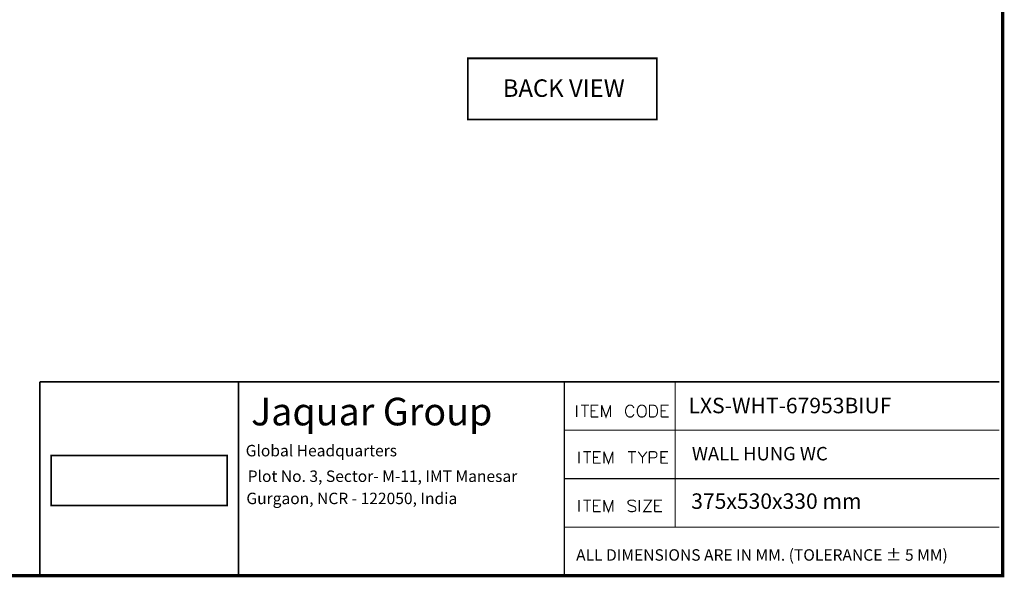
# Model space of a CAD drawing. Units: millimetres. Extents: x 3 to 290, y 2 to 203.
# Drawn here: x 144 to 290, y 2 to 85 of the extents above; entities that cross this region are included whole.
import ezdxf

# ---------------------------------------------------------------- set-up
doc = ezdxf.new("R2010")
doc.units = ezdxf.units.MM
doc.layers.add('P', color=7, linetype='Continuous')
doc.layers.add('T', color=7, linetype='Continuous')

msp = doc.modelspace()

# ---------------------------------------------------------------- linework, layer by layer
at = {"layer": 'P'}
for points, const_width in [([(2.822, 202.636), (289.772, 202.636), (289.772, 2.487), (2.822, 2.487), (2.822, 202.636)], 0.508), ([(238.407, 79.322), (210.308, 79.322), (210.308, 70.22), (238.407, 70.22), (238.407, 79.322)], 0.254), ([(289.295, 31.274), (146.72, 31.274)], 0.254), ([(146.72, 31.274), (146.72, 2.487)], 0.254), ([(176.23, 31.274), (176.23, 2.487)], 0.254), ([(224.649, 30.427), (224.649, 2.487), (224.649, 31.274)], 0.169), ([(241.124, 31.274), (241.124, 9.684)], 0.169), ([(226.483, 26.035), (226.483, 27.799)], 0.169), ([(227.118, 27.799), (228.3, 27.799)], 0.169), ([(227.7, 27.799), (227.7, 26.035)], 0.169), ([(228.635, 26.035), (228.635, 27.799), (229.694, 27.799)], 0.169), ([(230.205, 26.035), (230.205, 27.799)], 0.169), ([(230.205, 27.799), (230.84, 26.035), (231.51, 27.799)], 0.169), ([(231.51, 27.799), (231.51, 26.035)], 0.169), ([(234.103, 27.728), (233.927, 27.552)], 0.169), ([(234.262, 27.799), (234.103, 27.728)], 0.169), ([(234.897, 27.552), (234.738, 27.728), (234.597, 27.799), (234.262, 27.799)], 0.169), ([(235.832, 27.728), (235.656, 27.552)], 0.169), ([(236.008, 27.799), (235.832, 27.728)], 0.169), ([(236.343, 27.799), (236.008, 27.799)], 0.169), ([(236.502, 27.728), (236.343, 27.799)], 0.169), ([(236.679, 27.552), (236.502, 27.728)], 0.169), ([(237.314, 26.035), (237.314, 27.799), (237.913, 27.799)], 0.169), ([(237.913, 27.799), (238.16, 27.728)], 0.169), ([(238.16, 27.728), (238.337, 27.552)], 0.169), ([(239.042, 26.035), (239.042, 27.799), (240.153, 27.799)], 0.169), ([(228.635, 26.952), (229.27, 26.952)], 0.169), ([(233.927, 27.552), (233.839, 27.376), (233.751, 27.129)], 0.169), ([(233.751, 27.129), (233.751, 26.705)], 0.169), ([(233.751, 26.705), (233.839, 26.458), (233.927, 26.282)], 0.169), ([(233.927, 26.282), (234.103, 26.106)], 0.169), ([(234.262, 26.035), (234.597, 26.035), (234.738, 26.106), (234.897, 26.282)], 0.169), ([(234.985, 27.376), (234.897, 27.552)], 0.169), ([(234.897, 26.282), (234.985, 26.458)], 0.169), ([(235.656, 27.552), (235.585, 27.376), (235.497, 27.129)], 0.169), ([(235.497, 27.129), (235.497, 26.705)], 0.169), ([(235.497, 26.705), (235.585, 26.458), (235.656, 26.282)], 0.169), ([(235.656, 26.282), (235.832, 26.106)], 0.169), ([(236.502, 26.106), (236.679, 26.282)], 0.169), ([(236.802, 27.129), (236.767, 27.376), (236.679, 27.552)], 0.169), ([(236.679, 26.282), (236.767, 26.458), (236.802, 26.705)], 0.169), ([(236.802, 26.705), (236.802, 27.129)], 0.169), ([(238.337, 26.282), (238.16, 26.106)], 0.169), ([(238.337, 27.552), (238.407, 27.376), (238.495, 27.129)], 0.169), ([(238.495, 26.705), (238.407, 26.458), (238.337, 26.282)], 0.169), ([(238.495, 27.129), (238.495, 26.705)], 0.169), ([(239.042, 26.952), (239.73, 26.952)], 0.169), ([(228.635, 26.035), (229.694, 26.035)], 0.169), ([(234.103, 26.106), (234.262, 26.035)], 0.169), ([(235.832, 26.106), (236.008, 26.035)], 0.169), ([(236.008, 26.035), (236.343, 26.035)], 0.169), ([(236.343, 26.035), (236.502, 26.106)], 0.169), ([(237.913, 26.035), (237.314, 26.035)], 0.169), ([(238.16, 26.106), (237.913, 26.035)], 0.169), ([(239.042, 26.035), (240.153, 26.035)], 0.169), ([(224.649, 24.077), (289.295, 24.077)], 0.169), ([(226.818, 19.173), (226.818, 20.902)], 0.169), ([(227.489, 20.902), (228.635, 20.902)], 0.169), ([(228.036, 20.902), (228.036, 19.173)], 0.169), ([(228.97, 19.173), (228.97, 20.902), (230.029, 20.902)], 0.169), ([(230.54, 19.173), (230.54, 20.902)], 0.169), ([(230.54, 20.902), (231.211, 19.173), (231.846, 20.902)], 0.169), ([(231.846, 20.902), (231.846, 19.173)], 0.169), ([(234.103, 20.902), (235.285, 20.902)], 0.169), ([(234.685, 20.902), (234.685, 19.173)], 0.169), ([(235.62, 20.902), (236.255, 20.055), (236.926, 20.902)], 0.169), ([(237.278, 19.173), (237.278, 20.902)], 0.169), ([(237.278, 20.902), (237.984, 20.902), (238.248, 20.814)], 0.169), ([(238.248, 20.814), (238.337, 20.743)], 0.169), ([(238.337, 20.743), (238.407, 20.567), (238.407, 20.32), (238.337, 20.144)], 0.169), ([(239.007, 19.173), (239.007, 20.902), (240.065, 20.902)], 0.169), ([(148.414, 12.912), (148.414, 20.32), (174.537, 20.32), (174.537, 12.912), (148.414, 12.912)], 0.254), ([(228.97, 20.055), (229.658, 20.055)], 0.169), ([(228.97, 19.173), (230.029, 19.173)], 0.169), ([(236.255, 20.055), (236.255, 19.173)], 0.169), ([(237.984, 19.967), (237.278, 19.967)], 0.169), ([(238.248, 20.055), (237.984, 19.967)], 0.169), ([(238.337, 20.144), (238.248, 20.055)], 0.169), ([(239.007, 20.055), (239.677, 20.055)], 0.169), ([(239.007, 19.173), (240.065, 19.173)], 0.169), ([(224.649, 16.88), (289.295, 16.88)], 0.169), ([(226.818, 11.977), (226.818, 13.705)], 0.169), ([(227.489, 13.705), (228.635, 13.705)], 0.169), ([(228.036, 13.705), (228.036, 11.977)], 0.169), ([(228.97, 11.977), (228.97, 13.705), (230.029, 13.705)], 0.169), ([(230.54, 11.977), (230.54, 13.705)], 0.169), ([(230.54, 13.705), (231.211, 11.977), (231.846, 13.705)], 0.169), ([(231.846, 13.705), (231.846, 11.977)], 0.169), ([(234.262, 13.617), (234.103, 13.458), (234.103, 13.282)], 0.169), ([(234.103, 13.282), (234.174, 13.123)], 0.169), ([(234.174, 13.123), (234.262, 13.035)], 0.169), ([(234.527, 13.705), (234.262, 13.617)], 0.169), ([(234.862, 13.705), (234.527, 13.705)], 0.169), ([(235.109, 13.617), (234.862, 13.705)], 0.169), ([(235.285, 13.458), (235.109, 13.617)], 0.169), ([(235.797, 11.977), (235.797, 13.705)], 0.169), ([(236.432, 13.705), (237.613, 13.705), (236.432, 11.977), (237.613, 11.977)], 0.169), ([(238.072, 11.977), (238.072, 13.705), (239.183, 13.705)], 0.169), ([(228.97, 12.859), (229.658, 12.859)], 0.169), ([(228.97, 11.977), (230.029, 11.977)], 0.169), ([(234.527, 11.977), (234.262, 12.065), (234.103, 12.188)], 0.169), ([(234.262, 13.035), (234.438, 12.947), (234.95, 12.771), (235.109, 12.7)], 0.169), ([(234.862, 11.977), (234.527, 11.977)], 0.169), ([(235.285, 12.188), (235.109, 12.065), (234.862, 11.977)], 0.169), ([(235.109, 12.7), (235.197, 12.612)], 0.169), ([(235.197, 12.612), (235.285, 12.435)], 0.169), ([(235.285, 12.435), (235.285, 12.188)], 0.169), ([(238.072, 12.859), (238.76, 12.859)], 0.169), ([(238.072, 11.977), (239.183, 11.977)], 0.169), ([(224.649, 9.684), (289.295, 9.684)], 0.169)]:
    msp.add_lwpolyline(points, dxfattribs=dict(at, const_width=const_width))
msp.add_lwpolyline([(2.822, 2.487), (289.772, 2.487), (289.772, 202.636), (2.822, 202.636), (2.822, 2.487)], dxfattribs=at)

# ---------------------------------------------------------------- texts
at = {"layer": 'T', "attachment_point": 7}
for s, insert, char_height in [('{\\fArial|b0|i0|c0|p18;BACK VIEW}', (215.5, 73.6), 2.6), ('{\\fCentury|b0|i0|c0|p18;Jaquar Group}', (178.1, 24.8), 4.1), ('{\\fArial|b0|i0|c0|p18;LXS-WHT-67953BIUF}', (243.1, 26.6), 2.3), ('{\\fCentury|b0|i0|c0|p18;Global Headquarters}', (177.3, 20.2), 1.7), ('{\\fArial|b0|i0|c0|p18;WALL HUNG WC}', (243.6, 19.6), 2), ('{\\fCentury|b0|i0|c0|p18;Plot No. 3, Sector- M-11, IMT Manesar}', (177.6, 16.4), 1.7), ('{\\fCentury|b0|i0|c0|p18;Gurgaon, NCR - 122050, India}', (177.4, 13.1), 1.7), ('{\\fArial|b0|i0|c0|p18;375x530x330 mm}', (243.5, 12.4), 2.3), ('{\\fArial|b0|i0|c0|p18;ALL DIMENSIONS ARE IN MM. (TOLERANCE ± 5 MM)}', (226.4, 4.7), 1.7)]:
    msp.add_mtext(s, dxfattribs=dict(at, insert=insert, char_height=char_height))

doc.saveas('drawing.dxf')
